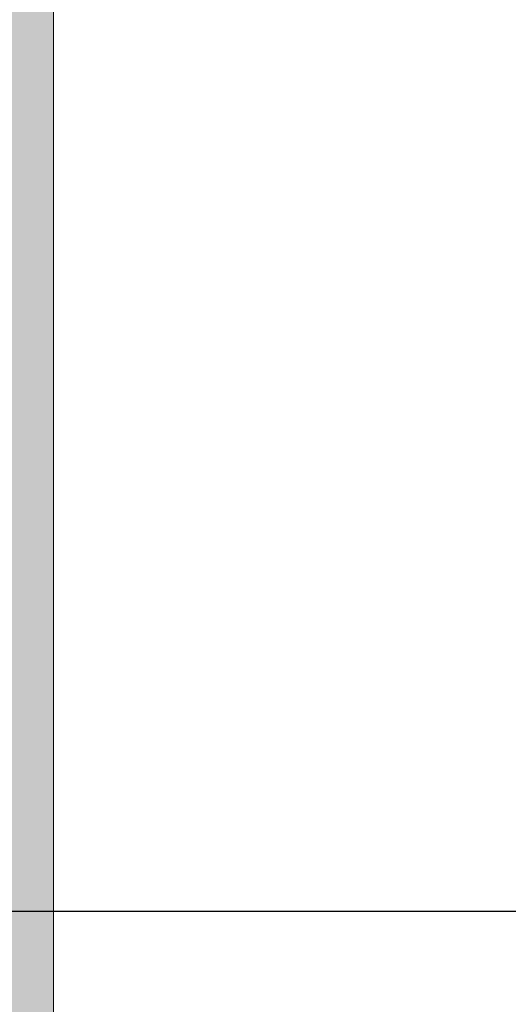
# Model space of a CAD drawing. Units: millimetres. Extents: x 340020 to 562819, y -1665 to 68429.
# Drawn here: x 373097 to 373111, y 19879 to 19906 of the extents above; entities that cross this region are included whole.
import ezdxf

# ---------------------------------------------------------------- set-up
doc = ezdxf.new("R2010")
doc.units = ezdxf.units.MM
for name, color, linetype, lineweight in [('A-ANNO-DIMS', 211, 'Continuous', 30), ('LABORATÓRIOS - CAD HIDRO - 23-09-2020_dwg', 8, 'Continuous', 5), ('P-PIPE', 3, 'Continuous', 5)]:
    doc.layers.add(name, color=color, linetype=linetype, lineweight=lineweight)
doc.styles.add('Arial_9', font='arial.ttf', dxfattribs={"height": 50})
doc.dimstyles.new('Diagonal_-_2_5_mm_Arial', dxfattribs={"dimscale": 304.8, "dimtxt": 51.01297, "dimasz": 0.19685, "dimexe": 0.15748, "dimexo": 0.098425, "dimgap": 0.114829, "dimtad": 1, "dimlfac": 0.001, "dimrnd": 0.01, "dimzin": 0, "dimdsep": 46, "dimtxsty": 'Arial_9', "dimblk1": 'OBLIQUE', "dimblk2": 'OBLIQUE', "dimsah": 1, "dimcen": 0.09, "dimdle": 0.15748, "dimazin": 0, "dimtfac": 1, "dimtdec": 4, "dimtix": 1, "dimtmove": 0, "dimatfit": 3, "dimfxl": 1, "dimtvp": 1, "dimtolj": 1, "dimtzin": 0, "dimarcsym": 2})

# ---------------------------------------------------------------- blocks, each defined once
blk = doc.blocks.new('LABORATÓRIOS - CAD HIDRO - 23-09-2020_dwg-1889446-CORTE-INCLUSÃO E CITOLOGIA')
at = {"lineweight": 9}
for p, q in [((3800, 3750), (2895.773, 3750)), ((2895.773, 3750), (3800, 3750)), ((3600.001, 3750), (2895.773, 3750)), ((2895.773, 3750), (3525.007, 3750)), ((3082.387, 3750), (4353.208, 3750)), ((5529.052, 3750), (3082.387, 3750)), ((5434.705, 3750), (3082.387, 3750)), ((3082.387, 3750), (6601.086, 3750)), ((6601.086, 3750), (3082.387, 3750)), ((5528.052, 3750), (3082.387, 3750)), ((3082.387, 3750), (5679.052, 3750)), ((3082.387, 3750), (6601.086, 3750)), ((6601.086, 3750), (3082.387, 3750)), ((5679.052, 3750), (3082.387, 3750)), ((5529.052, 3750), (3082.387, 3750)), ((5161.042, 3750), (3082.387, 3750)), ((3541.043, 3750), (3082.387, 3750)), ((3082.387, 3750), (5529.052, 3750)), ((3083.386, 3750), (4160.034, 3750)), ((3810.044, 3750), (3083.387, 3750)), ((3680.043, 3750), (3083.387, 3750)), ((3682.147, 3750), (3100.387, 3750)), ((3100.402, 3750), (3662.147, 3750)), ((3662.147, 3750), (3100.402, 3750)), ((3662.147, 3750), (3100.402, 3750)), ((3130.317, 3750), (5284.705, 3750)), ((5284.705, 3750), (3130.317, 3750)), ((3245.61, 3750), (3357.993, 3750)), ((3357.991, 3750), (3245.61, 3750)), ((3245.782, 3750), (3343.782, 3750)), ((3343.782, 3750), (3245.782, 3750)), ((3245.782, 3750), (3343.782, 3750)), ((3343.782, 3750), (3245.782, 3750)), ((3259.736, 3750), (3341.974, 3750)), ((3341.974, 3750), (3259.736, 3750)), ((3271.035, 3750), (3445.035, 3750)), ((3445.035, 3750), (3271.035, 3750)), ((3341.581, 3750), (3300.535, 3750)), ((3300.535, 3750), (3341.581, 3750)), ((3318.357, 3750), (3430.74, 3750)), ((3430.738, 3750), (3318.357, 3750)), ((3318.357, 3750), (3430.74, 3750)), ((3430.738, 3750), (3318.357, 3750)), ((3430.738, 3750), (3330.67, 3750)), ((3430.738, 3750), (3330.67, 3750)), ((3330.671, 3750), (3430.74, 3750)), ((3330.671, 3750), (3430.74, 3750)), ((3330.982, 3750), (3343.689, 3750)), ((3331.015, 3750), (3343.782, 3750)), ((3343.782, 3750), (3331.015, 3750)), ((3331.015, 3750), (3343.782, 3750)), ((3343.782, 3750), (3331.015, 3750)), ((3331.038, 3750), (3343.689, 3750)), ((3343.689, 3750), (3331.079, 3750)), ((3830.044, 3750), (3331.124, 3750)), ((4342.908, 3750), (3331.124, 3750)), ((4342.908, 3750), (3331.124, 3750)), ((4631.567, 3750), (3331.124, 3750)), ((3331.124, 3750), (4342.908, 3750)), ((3332.483, 3750), (3414.721, 3750)), ((3414.721, 3750), (3332.483, 3750)), ((3332.483, 3750), (3414.721, 3750)), ((3414.721, 3750), (3332.483, 3750)), ((3332.483, 3750), (3414.721, 3750)), ((3414.721, 3750), (3332.483, 3750)), ((3332.483, 3750), (3414.721, 3750)), ((3414.721, 3750), (3332.483, 3750)), ((3373.282, 3750), (3332.784, 3750)), ((3332.784, 3750), (3373.282, 3750)), ((3373.282, 3750), (3332.784, 3750)), ((3332.784, 3750), (3373.282, 3750)), ((3373.282, 3750), (3332.784, 3750)), ((3332.784, 3750), (3373.282, 3750)), ((3373.282, 3750), (3332.784, 3750)), ((3332.784, 3750), (3373.282, 3750)), ((3343.689, 3750), (3517.689, 3750)), ((3517.689, 3750), (3343.689, 3750)), ((3517.689, 3750), (3343.689, 3750))]:
    blk.add_line(p, q, dxfattribs=at)
at = {"lineweight": 9, "flags": 128}
for points in [[(3525.007, 3750), (3083.387, 3750), (2932.387, 3750), (2895.773, 3750)], [(5284.705, 3750), (3083.387, 3750), (3082.387, 3750)], [(3082.387, 3750), (3083.387, 3750), (5284.705, 3750)], [(3082.387, 3750), (3083.387, 3750), (6601.086, 3750)], [(3083.387, 3750), (5959.042, 3750), (6601.086, 3750)], [(3445.035, 3750), (3271.035, 3750), (3267.716, 3750), (3264.402, 3750), (3261.099, 3750), (3257.812, 3750)], [(3235.973, 3750), (3261.424, 3750), (3358.691, 3750)], [(3358.691, 3750), (3261.424, 3750), (3235.973, 3750)], [(3344.171, 3750), (3342.639, 3750), (3341.039, 3750), (3339.375, 3750), (3337.648, 3750), (3335.862, 3750), (3334.019, 3750), (3332.123, 3750), (3330.177, 3750)], [(3329.106, 3750), (3331.079, 3750), (3333.002, 3750), (3334.874, 3750), (3336.691, 3750), (3338.45, 3750), (3340.148, 3750), (3341.783, 3750), (3343.352, 3750), (3344.853, 3750)], [(3329.675, 3750), (3332.957, 3750), (3336.257, 3750), (3339.568, 3750), (3342.886, 3750), (3343.782, 3750), (3340.463, 3750), (3337.15, 3750), (3333.846, 3750), (3330.559, 3750), (3327.293, 3750)], [(3517.782, 3750), (3343.782, 3750), (3340.463, 3750), (3337.15, 3750), (3333.846, 3750), (3330.559, 3750), (3327.293, 3750)], [(3329.675, 3750), (3332.957, 3750), (3336.257, 3750), (3339.568, 3750), (3342.886, 3750), (3343.782, 3750), (3340.463, 3750), (3337.15, 3750), (3333.846, 3750), (3330.559, 3750), (3327.293, 3750)], [(3517.782, 3750), (3343.782, 3750), (3340.463, 3750), (3337.15, 3750), (3333.846, 3750), (3330.559, 3750), (3327.293, 3750)], [(3271.035, 3750), (3445.035, 3750), (3448.354, 3750), (3451.668, 3750), (3454.971, 3750), (3458.259, 3750), (3461.525, 3750), (3464.765, 3750), (3467.973, 3750)], [(3308.72, 3750), (3334.171, 3750), (3431.438, 3750)], [(3431.438, 3750), (3334.171, 3750), (3308.72, 3750)], [(3308.72, 3750), (3334.171, 3750), (3431.438, 3750)], [(3431.438, 3750), (3334.171, 3750), (3308.72, 3750)], [(3366.399, 3750), (3364.122, 3750), (3361.859, 3750), (3359.615, 3750), (3357.392, 3750), (3355.195, 3750), (3353.027, 3750), (3350.891, 3750), (3348.791, 3750), (3346.73, 3750), (3344.712, 3750), (3342.739, 3750), (3340.816, 3750), (3338.944, 3750), (3337.127, 3750), (3335.368, 3750), (3333.669, 3750), (3332.034, 3750), (3330.465, 3750), (3328.965, 3750)], [(3366.399, 3750), (3364.122, 3750), (3361.859, 3750), (3359.615, 3750), (3357.392, 3750), (3355.195, 3750), (3353.027, 3750), (3350.891, 3750), (3348.791, 3750), (3346.73, 3750), (3344.712, 3750), (3342.739, 3750), (3340.816, 3750), (3338.944, 3750), (3337.127, 3750), (3335.368, 3750), (3333.669, 3750), (3332.034, 3750), (3330.465, 3750), (3328.965, 3750)], [(3329.647, 3750), (3331.179, 3750), (3332.779, 3750), (3334.443, 3750), (3336.17, 3750), (3337.956, 3750), (3339.798, 3750), (3341.695, 3750), (3343.641, 3750), (3345.635, 3750), (3347.673, 3750), (3349.753, 3750), (3351.87, 3750), (3354.021, 3750), (3356.203, 3750), (3358.412, 3750), (3360.645, 3750), (3362.898, 3750), (3365.168, 3750)], [(3329.647, 3750), (3331.179, 3750), (3332.779, 3750), (3334.443, 3750), (3336.17, 3750), (3337.956, 3750), (3339.798, 3750), (3341.695, 3750), (3343.641, 3750), (3345.635, 3750), (3347.673, 3750), (3349.753, 3750), (3351.87, 3750), (3354.021, 3750), (3356.203, 3750), (3358.412, 3750), (3360.645, 3750), (3362.898, 3750), (3365.168, 3750)], [(3331.137, 3750), (3328.666, 3750), (3326.194, 3750), (3323.723, 3750), (3321.252, 3750)], [(3321.252, 3750), (3323.723, 3750), (3326.194, 3750), (3328.666, 3750), (3331.137, 3750)], [(3326.416, 3750), (3329.675, 3750), (3332.957, 3750), (3336.257, 3750), (3339.568, 3750), (3342.886, 3750), (3343.782, 3750)], [(3326.416, 3750), (3329.675, 3750), (3332.957, 3750), (3336.257, 3750), (3339.568, 3750), (3342.886, 3750), (3343.782, 3750)], [(3331.124, 3750), (3332.957, 3750), (3336.257, 3750), (3339.568, 3750), (3342.886, 3750), (3343.782, 3750), (3340.463, 3750), (3337.15, 3750), (3333.846, 3750), (3331.124, 3750)], [(3517.782, 3750), (3343.782, 3750), (3340.463, 3750), (3337.15, 3750), (3333.846, 3750), (3331.124, 3750)], [(3331.124, 3750), (3332.957, 3750), (3336.257, 3750), (3339.568, 3750), (3342.886, 3750), (3343.782, 3750), (3340.463, 3750), (3337.15, 3750), (3333.846, 3750), (3331.124, 3750)], [(3517.782, 3750), (3343.782, 3750), (3340.463, 3750), (3337.15, 3750), (3333.846, 3750), (3331.124, 3750)], [(3331.124, 3750), (3334.171, 3750), (3431.438, 3750)], [(3431.438, 3750), (3334.171, 3750), (3331.124, 3750)], [(3331.124, 3750), (3334.171, 3750), (3431.438, 3750)], [(3431.438, 3750), (3334.171, 3750), (3331.124, 3750)], [(3366.399, 3750), (3364.122, 3750), (3361.859, 3750), (3359.615, 3750), (3357.392, 3750), (3355.195, 3750), (3353.027, 3750), (3350.891, 3750), (3348.791, 3750), (3346.73, 3750), (3344.712, 3750), (3342.739, 3750), (3340.816, 3750), (3338.944, 3750), (3337.127, 3750), (3335.368, 3750), (3333.669, 3750), (3332.034, 3750), (3331.124, 3750)], [(3366.399, 3750), (3364.122, 3750), (3361.859, 3750), (3359.615, 3750), (3357.392, 3750), (3355.195, 3750), (3353.027, 3750), (3350.891, 3750), (3348.791, 3750), (3346.73, 3750), (3344.712, 3750), (3342.739, 3750), (3340.816, 3750), (3338.944, 3750), (3337.127, 3750), (3335.368, 3750), (3333.669, 3750), (3332.034, 3750), (3331.124, 3750)], [(3331.179, 3750), (3332.779, 3750), (3334.443, 3750), (3336.17, 3750), (3337.956, 3750), (3339.798, 3750), (3341.695, 3750), (3343.641, 3750), (3345.635, 3750), (3347.673, 3750), (3349.753, 3750), (3351.87, 3750), (3354.021, 3750), (3356.203, 3750), (3358.412, 3750), (3360.645, 3750), (3362.898, 3750), (3365.168, 3750)], [(3331.179, 3750), (3332.779, 3750), (3334.443, 3750), (3336.17, 3750), (3337.956, 3750), (3339.798, 3750), (3341.695, 3750), (3343.641, 3750), (3345.635, 3750), (3347.673, 3750), (3349.753, 3750), (3351.87, 3750), (3354.021, 3750), (3356.203, 3750), (3358.412, 3750), (3360.645, 3750), (3362.898, 3750), (3365.168, 3750)], [(3332.151, 3750), (3332.296, 3750), (3332.442, 3750)], [(3332.442, 3750), (3332.296, 3750), (3332.151, 3750)], [(3333.468, 3750), (3333.322, 3750), (3333.177, 3750)], [(3333.177, 3750), (3333.322, 3750), (3333.468, 3750)], [(3340.35, 3750), (3340.495, 3750), (3340.641, 3750)], [(3340.641, 3750), (3340.495, 3750), (3340.35, 3750)], [(3340.35, 3750), (3340.495, 3750), (3340.641, 3750)], [(3340.641, 3750), (3340.495, 3750), (3340.35, 3750)], [(3340.35, 3750), (3340.495, 3750), (3340.641, 3750)], [(3340.641, 3750), (3340.495, 3750), (3340.35, 3750)], [(3340.35, 3750), (3340.495, 3750), (3340.641, 3750)], [(3340.641, 3750), (3340.495, 3750), (3340.35, 3750)], [(3341.667, 3750), (3341.521, 3750), (3341.376, 3750)], [(3341.376, 3750), (3341.521, 3750), (3341.667, 3750)], [(3341.667, 3750), (3341.521, 3750), (3341.376, 3750)], [(3341.376, 3750), (3341.521, 3750), (3341.667, 3750)], [(3341.667, 3750), (3341.521, 3750), (3341.376, 3750)], [(3341.376, 3750), (3341.521, 3750), (3341.667, 3750)], [(3341.667, 3750), (3341.521, 3750), (3341.376, 3750)], [(3341.376, 3750), (3341.521, 3750), (3341.667, 3750)], [(3352.566, 3750), (3350.095, 3750), (3347.624, 3750), (3345.152, 3750), (3342.681, 3750)], [(3342.681, 3750), (3345.152, 3750), (3347.624, 3750), (3350.095, 3750), (3352.566, 3750)], [(3352.566, 3750), (3350.095, 3750), (3347.624, 3750), (3345.152, 3750), (3342.681, 3750)], [(3342.681, 3750), (3345.152, 3750), (3347.624, 3750), (3350.095, 3750), (3352.566, 3750)], [(3352.566, 3750), (3350.095, 3750), (3347.624, 3750), (3345.152, 3750), (3342.681, 3750)], [(3342.681, 3750), (3345.152, 3750), (3347.624, 3750), (3350.095, 3750), (3352.566, 3750)], [(3352.566, 3750), (3350.095, 3750), (3347.624, 3750), (3345.152, 3750), (3342.681, 3750)], [(3342.681, 3750), (3345.152, 3750), (3347.624, 3750), (3350.095, 3750), (3352.566, 3750)], [(3343.689, 3750), (3517.689, 3750), (3343.782, 3750)], [(3343.707, 3750), (3346.178, 3750), (3348.65, 3750), (3351.121, 3750), (3353.592, 3750)], [(3353.592, 3750), (3351.121, 3750), (3348.65, 3750), (3346.178, 3750), (3343.707, 3750)], [(3343.707, 3750), (3346.178, 3750), (3348.65, 3750), (3351.121, 3750), (3353.592, 3750)], [(3353.592, 3750), (3351.121, 3750), (3348.65, 3750), (3346.178, 3750), (3343.707, 3750)], [(3343.707, 3750), (3346.178, 3750), (3348.65, 3750), (3351.121, 3750), (3353.592, 3750)], [(3353.592, 3750), (3351.121, 3750), (3348.65, 3750), (3346.178, 3750), (3343.707, 3750)], [(3343.707, 3750), (3346.178, 3750), (3348.65, 3750), (3351.121, 3750), (3353.592, 3750)], [(3353.592, 3750), (3351.121, 3750), (3348.65, 3750), (3346.178, 3750), (3343.707, 3750)]]:
    blk.add_lwpolyline(points, dxfattribs=at)
at = {"lineweight": 9}
for points in [[(3318.548, 3750), (3319.831, 3750), (3322.315, 3750), (3325.89, 3750), (3329.029, 3750), (3331.572, 3750), (3333.374, 3750), (3333.997, 3750), (3334.171, 3750)], [(3334.171, 3750), (3333.997, 3750), (3333.374, 3750), (3331.572, 3750), (3329.029, 3750), (3325.89, 3750), (3322.315, 3750), (3319.831, 3750), (3318.548, 3750)], [(3318.548, 3750), (3319.831, 3750), (3322.315, 3750), (3325.89, 3750), (3329.029, 3750), (3331.572, 3750), (3333.374, 3750), (3333.997, 3750), (3334.171, 3750)], [(3334.171, 3750), (3333.997, 3750), (3333.374, 3750), (3331.572, 3750), (3329.029, 3750), (3325.89, 3750), (3322.315, 3750), (3319.831, 3750), (3318.548, 3750)], [(3332.442, 3750), (3332.177, 3750), (3331.526, 3750), (3330.7, 3750), (3330.262, 3750)], [(3330.262, 3750), (3330.701, 3750), (3331.526, 3750), (3332.177, 3750), (3332.442, 3750)], [(3331.288, 3750), (3331.727, 3750), (3332.552, 3750), (3333.203, 3750), (3333.468, 3750)], [(3333.468, 3750), (3333.203, 3750), (3332.552, 3750), (3331.726, 3750), (3331.288, 3750)], [(3332.748, 3750), (3332.702, 3750), (3332.603, 3750), (3332.497, 3750), (3332.442, 3750)], [(3332.442, 3750), (3332.497, 3750), (3332.603, 3750), (3332.702, 3750), (3332.748, 3750)], [(3333.086, 3750), (3333.027, 3750), (3332.913, 3750), (3332.802, 3750), (3332.748, 3750)], [(3333.468, 3750), (3333.523, 3750), (3333.625, 3750), (3333.712, 3750), (3333.751, 3750)], [(3333.751, 3750), (3333.712, 3750), (3333.625, 3750), (3333.523, 3750), (3333.468, 3750)], [(3334.015, 3750), (3333.974, 3750), (3333.89, 3750), (3333.798, 3750), (3333.751, 3750)], [(3334.444, 3750), (3334.435, 3750), (3334.411, 3750), (3334.357, 3750), (3334.288, 3750), (3334.214, 3750), (3334.129, 3750), (3334.031, 3750), (3333.929, 3750), (3333.862, 3750), (3333.83, 3750)], [(3333.831, 3750), (3333.863, 3750), (3333.929, 3750), (3334.032, 3750), (3334.13, 3750), (3334.215, 3750), (3334.289, 3750), (3334.357, 3750), (3334.412, 3750), (3334.436, 3750), (3334.444, 3750)], [(3339.988, 3750), (3339.955, 3750), (3339.887, 3750), (3339.788, 3750), (3339.693, 3750), (3339.605, 3750), (3339.522, 3750), (3339.45, 3750), (3339.4, 3750), (3339.381, 3750), (3339.374, 3750)], [(3339.374, 3750), (3339.38, 3750), (3339.399, 3750), (3339.45, 3750), (3339.521, 3750), (3339.604, 3750), (3339.692, 3750), (3339.787, 3750), (3339.886, 3750), (3339.954, 3750), (3339.987, 3750)], [(3339.988, 3750), (3339.955, 3750), (3339.887, 3750), (3339.788, 3750), (3339.693, 3750), (3339.605, 3750), (3339.522, 3750), (3339.45, 3750), (3339.4, 3750), (3339.381, 3750), (3339.374, 3750)], [(3339.374, 3750), (3339.38, 3750), (3339.399, 3750), (3339.45, 3750), (3339.521, 3750), (3339.604, 3750), (3339.692, 3750), (3339.787, 3750), (3339.886, 3750), (3339.954, 3750), (3339.987, 3750)], [(3339.988, 3750), (3339.955, 3750), (3339.887, 3750), (3339.788, 3750), (3339.693, 3750), (3339.605, 3750), (3339.522, 3750), (3339.45, 3750), (3339.4, 3750), (3339.381, 3750), (3339.374, 3750)], [(3339.374, 3750), (3339.38, 3750), (3339.399, 3750), (3339.45, 3750), (3339.521, 3750), (3339.604, 3750), (3339.692, 3750), (3339.787, 3750), (3339.886, 3750), (3339.954, 3750), (3339.987, 3750)], [(3339.988, 3750), (3339.955, 3750), (3339.887, 3750), (3339.788, 3750), (3339.693, 3750), (3339.605, 3750), (3339.522, 3750), (3339.45, 3750), (3339.4, 3750), (3339.381, 3750), (3339.374, 3750)], [(3339.374, 3750), (3339.38, 3750), (3339.399, 3750), (3339.45, 3750), (3339.521, 3750), (3339.604, 3750), (3339.692, 3750), (3339.787, 3750), (3339.886, 3750), (3339.954, 3750), (3339.987, 3750)], [(3340.066, 3750), (3340.021, 3750), (3339.931, 3750), (3339.844, 3750), (3339.802, 3750)], [(3340.066, 3750), (3340.021, 3750), (3339.931, 3750), (3339.844, 3750), (3339.802, 3750)], [(3340.066, 3750), (3340.021, 3750), (3339.931, 3750), (3339.844, 3750), (3339.802, 3750)], [(3340.066, 3750), (3340.021, 3750), (3339.931, 3750), (3339.844, 3750), (3339.802, 3750)], [(3340.066, 3750), (3340.106, 3750), (3340.193, 3750), (3340.295, 3750), (3340.35, 3750)], [(3340.35, 3750), (3340.295, 3750), (3340.193, 3750), (3340.106, 3750), (3340.066, 3750)], [(3340.066, 3750), (3340.106, 3750), (3340.193, 3750), (3340.295, 3750), (3340.35, 3750)], [(3340.35, 3750), (3340.295, 3750), (3340.193, 3750), (3340.106, 3750), (3340.066, 3750)], [(3340.066, 3750), (3340.106, 3750), (3340.193, 3750), (3340.295, 3750), (3340.35, 3750)], [(3340.35, 3750), (3340.295, 3750), (3340.193, 3750), (3340.106, 3750), (3340.066, 3750)], [(3340.066, 3750), (3340.106, 3750), (3340.193, 3750), (3340.295, 3750), (3340.35, 3750)], [(3340.35, 3750), (3340.295, 3750), (3340.193, 3750), (3340.106, 3750), (3340.066, 3750)], [(3340.35, 3750), (3340.615, 3750), (3341.266, 3750), (3342.091, 3750), (3342.529, 3750)], [(3342.529, 3750), (3342.091, 3750), (3341.266, 3750), (3340.615, 3750), (3340.35, 3750)], [(3340.35, 3750), (3340.615, 3750), (3341.266, 3750), (3342.091, 3750), (3342.529, 3750)], [(3342.529, 3750), (3342.091, 3750), (3341.266, 3750), (3340.615, 3750), (3340.35, 3750)], [(3340.35, 3750), (3340.615, 3750), (3341.266, 3750), (3342.091, 3750), (3342.529, 3750)], [(3342.529, 3750), (3342.091, 3750), (3341.266, 3750), (3340.615, 3750), (3340.35, 3750)], [(3340.35, 3750), (3340.615, 3750), (3341.266, 3750), (3342.091, 3750), (3342.529, 3750)], [(3342.529, 3750), (3342.091, 3750), (3341.266, 3750), (3340.615, 3750), (3340.35, 3750)], [(3341.07, 3750), (3341.017, 3750), (3340.907, 3750), (3340.791, 3750), (3340.732, 3750)], [(3341.07, 3750), (3341.017, 3750), (3340.907, 3750), (3340.791, 3750), (3340.732, 3750)], [(3341.07, 3750), (3341.017, 3750), (3340.907, 3750), (3340.791, 3750), (3340.732, 3750)], [(3341.07, 3750), (3341.017, 3750), (3340.907, 3750), (3340.791, 3750), (3340.732, 3750)], [(3341.376, 3750), (3341.321, 3750), (3341.215, 3750), (3341.116, 3750), (3341.07, 3750)], [(3341.07, 3750), (3341.116, 3750), (3341.215, 3750), (3341.321, 3750), (3341.376, 3750)], [(3341.376, 3750), (3341.321, 3750), (3341.215, 3750), (3341.116, 3750), (3341.07, 3750)], [(3341.07, 3750), (3341.116, 3750), (3341.215, 3750), (3341.321, 3750), (3341.376, 3750)], [(3341.376, 3750), (3341.321, 3750), (3341.215, 3750), (3341.116, 3750), (3341.07, 3750)], [(3341.07, 3750), (3341.116, 3750), (3341.215, 3750), (3341.321, 3750), (3341.376, 3750)], [(3341.376, 3750), (3341.321, 3750), (3341.215, 3750), (3341.116, 3750), (3341.07, 3750)], [(3341.07, 3750), (3341.116, 3750), (3341.215, 3750), (3341.321, 3750), (3341.376, 3750)], [(3343.556, 3750), (3343.117, 3750), (3342.292, 3750), (3341.641, 3750), (3341.376, 3750)], [(3341.376, 3750), (3341.641, 3750), (3342.292, 3750), (3343.117, 3750), (3343.556, 3750)], [(3343.556, 3750), (3343.117, 3750), (3342.292, 3750), (3341.641, 3750), (3341.376, 3750)], [(3341.376, 3750), (3341.641, 3750), (3342.292, 3750), (3343.117, 3750), (3343.556, 3750)], [(3343.556, 3750), (3343.117, 3750), (3342.292, 3750), (3341.641, 3750), (3341.376, 3750)], [(3341.376, 3750), (3341.641, 3750), (3342.292, 3750), (3343.117, 3750), (3343.556, 3750)], [(3343.556, 3750), (3343.117, 3750), (3342.292, 3750), (3341.641, 3750), (3341.376, 3750)], [(3341.376, 3750), (3341.641, 3750), (3342.292, 3750), (3343.117, 3750), (3343.556, 3750)]]:
    blk.add_open_spline(points, degree=3, dxfattribs=at)
for points, knots in [([(3330.111, 3750), (3330.46, 3750), (3331.285, 3750), (3331.902, 3750), (3332.151, 3750)], [0, 0, 0, 0, 0.4, 1, 1, 1, 1]), ([(3332.151, 3750), (3331.985, 3750), (3331.44, 3750), (3330.635, 3750), (3330.111, 3750)], [0, 0, 0, 0, 0.4, 1, 1, 1, 1]), ([(3333.177, 3750), (3333.011, 3750), (3332.466, 3750), (3331.661, 3750), (3331.137, 3750)], [0, 0, 0, 0, 0.4, 1, 1, 1, 1]), ([(3331.137, 3750), (3331.486, 3750), (3332.311, 3750), (3332.928, 3750), (3333.177, 3750)], [0, 0, 0, 0, 0.4, 1, 1, 1, 1]), ([(3331.193, 3750), (3331.28, 3750), (3332.103, 3750), (3333.374, 3750), (3333.997, 3750), (3334.171, 3750)], [0.6474843, 0.6474843, 0.6474843, 0.6474843, 0.6666667, 0.8333333, 1, 1, 1, 1]), ([(3334.171, 3750), (3333.997, 3750), (3333.374, 3750), (3332.103, 3750), (3331.28, 3750), (3331.193, 3750)], [0, 0, 0, 0, 0.1666667, 0.3333333, 0.3525157, 0.3525157, 0.3525157, 0.3525157]), ([(3331.193, 3750), (3331.28, 3750), (3332.103, 3750), (3333.374, 3750), (3333.997, 3750), (3334.171, 3750)], [0.6474843, 0.6474843, 0.6474843, 0.6474843, 0.6666667, 0.8333333, 1, 1, 1, 1]), ([(3334.171, 3750), (3333.997, 3750), (3333.374, 3750), (3332.103, 3750), (3331.28, 3750), (3331.193, 3750)], [0, 0, 0, 0, 0.1666667, 0.3333333, 0.3525157, 0.3525157, 0.3525157, 0.3525157]), ([(3332.442, 3750), (3332.502, 3750), (3332.626, 3750), (3332.793, 3750), (3332.929, 3750), (3333.032, 3750), (3333.138, 3750), (3333.248, 3750), (3333.359, 3750), (3333.47, 3750), (3333.583, 3750), (3333.703, 3750), (3333.826, 3750), (3333.946, 3750), (3334.064, 3750), (3334.174, 3750), (3334.28, 3750), (3334.369, 3750), (3334.428, 3750), (3334.454, 3750), (3334.457, 3750), (3334.44, 3750), (3334.412, 3750), (3334.37, 3750), (3334.318, 3750), (3334.256, 3750), (3334.194, 3750), (3334.126, 3750), (3334.053, 3750), (3333.978, 3750), (3333.9, 3750), (3333.791, 3750), (3333.647, 3750), (3333.528, 3750), (3333.468, 3750)], [0, 0, 0, 0, 0.055556, 0.111111, 0.138889, 0.166667, 0.194444, 0.222222, 0.25, 0.277778, 0.305556, 0.333333, 0.361111, 0.388889, 0.416667, 0.444444, 0.472222, 0.5, 0.527778, 0.555556, 0.583333, 0.611111, 0.638889, 0.659722, 0.694444, 0.722222, 0.75, 0.777778, 0.805556, 0.833333, 0.861111, 0.888889, 0.944444, 1, 1, 1, 1]), ([(3333.468, 3750), (3333.528, 3750), (3333.647, 3750), (3333.791, 3750), (3333.9, 3750), (3333.978, 3750), (3334.053, 3750), (3334.126, 3750), (3334.194, 3750), (3334.256, 3750), (3334.313, 3750), (3334.365, 3750), (3334.409, 3750), (3334.44, 3750), (3334.457, 3750), (3334.454, 3750), (3334.428, 3750), (3334.37, 3750), (3334.281, 3750), (3334.176, 3750), (3334.066, 3750), (3333.947, 3750), (3333.836, 3750), (3333.714, 3750), (3333.593, 3750), (3333.47, 3750), (3333.359, 3750), (3333.248, 3750), (3333.138, 3750), (3333.032, 3750), (3332.929, 3750), (3332.793, 3750), (3332.626, 3750), (3332.502, 3750), (3332.442, 3750)], [0, 0, 0, 0, 0.055556, 0.111111, 0.138889, 0.166667, 0.194444, 0.222222, 0.25, 0.277778, 0.305556, 0.333333, 0.361111, 0.388889, 0.416667, 0.444444, 0.472222, 0.5, 0.527778, 0.555556, 0.583333, 0.611111, 0.638889, 0.659722, 0.694444, 0.722222, 0.75, 0.777778, 0.805556, 0.833333, 0.861111, 0.888889, 0.944444, 1, 1, 1, 1]), ([(3332.748, 3750), (3332.802, 3750), (3332.913, 3750), (3333.056, 3750), (3333.174, 3750), (3333.264, 3750), (3333.355, 3750), (3333.416, 3750), (3333.447, 3750)], [0, 0, 0, 0, 0.0555556, 0.1111111, 0.1388889, 0.1666667, 0.1944444, 0.2222222, 0.2222222, 0.2222222, 0.2222222]), ([(3333.751, 3750), (3333.798, 3750), (3333.89, 3750), (3333.996, 3750), (3334.077, 3750), (3334.136, 3750), (3334.192, 3750), (3334.226, 3750), (3334.243, 3750)], [0, 0, 0, 0, 0.0555556, 0.1111111, 0.1388889, 0.1666667, 0.1944444, 0.2222222, 0.2222222, 0.2222222, 0.2222222]), ([(3341.376, 3750), (3341.254, 3750), (3341.061, 3750), (3340.82, 3750), (3340.678, 3750), (3340.57, 3750), (3340.459, 3750), (3340.345, 3750), (3340.23, 3750), (3340.115, 3750), (3339.994, 3750), (3339.867, 3750), (3339.745, 3750), (3339.641, 3750), (3339.55, 3750), (3339.466, 3750), (3339.402, 3750), (3339.362, 3750), (3339.356, 3750), (3339.376, 3750), (3339.409, 3750), (3339.45, 3750), (3339.494, 3750), (3339.559, 3750), (3339.624, 3750), (3339.692, 3750), (3339.763, 3750), (3339.864, 3750), (3340.052, 3750), (3340.226, 3750), (3340.35, 3750)], [0, 0, 0, 0, 0.111111, 0.166667, 0.194444, 0.222222, 0.25, 0.277778, 0.305556, 0.333333, 0.361111, 0.388889, 0.416667, 0.444444, 0.472222, 0.5, 0.527778, 0.555556, 0.583333, 0.611111, 0.638889, 0.659722, 0.694444, 0.722222, 0.75, 0.777778, 0.805556, 0.833333, 0.888889, 1, 1, 1, 1]), ([(3340.35, 3750), (3340.227, 3750), (3340.052, 3750), (3339.864, 3750), (3339.763, 3750), (3339.692, 3750), (3339.624, 3750), (3339.559, 3750), (3339.499, 3750), (3339.453, 3750), (3339.412, 3750), (3339.376, 3750), (3339.356, 3750), (3339.362, 3750), (3339.402, 3750), (3339.467, 3750), (3339.551, 3750), (3339.642, 3750), (3339.746, 3750), (3339.868, 3750), (3339.984, 3750), (3340.106, 3750), (3340.22, 3750), (3340.346, 3750), (3340.459, 3750), (3340.57, 3750), (3340.678, 3750), (3340.82, 3750), (3341.061, 3750), (3341.253, 3750), (3341.376, 3750)], [0, 0, 0, 0, 0.111111, 0.166667, 0.194444, 0.222222, 0.25, 0.277778, 0.305556, 0.333333, 0.361111, 0.388889, 0.416667, 0.444444, 0.472222, 0.5, 0.527778, 0.555556, 0.583333, 0.611111, 0.638889, 0.659722, 0.694444, 0.722222, 0.75, 0.777778, 0.805556, 0.833333, 0.888889, 1, 1, 1, 1]), ([(3341.376, 3750), (3341.254, 3750), (3341.061, 3750), (3340.82, 3750), (3340.678, 3750), (3340.57, 3750), (3340.459, 3750), (3340.345, 3750), (3340.23, 3750), (3340.115, 3750), (3339.994, 3750), (3339.867, 3750), (3339.745, 3750), (3339.641, 3750), (3339.55, 3750), (3339.466, 3750), (3339.402, 3750), (3339.362, 3750), (3339.356, 3750), (3339.376, 3750), (3339.409, 3750), (3339.45, 3750), (3339.494, 3750), (3339.559, 3750), (3339.624, 3750), (3339.692, 3750), (3339.763, 3750), (3339.864, 3750), (3340.052, 3750), (3340.226, 3750), (3340.35, 3750)], [0, 0, 0, 0, 0.111111, 0.166667, 0.194444, 0.222222, 0.25, 0.277778, 0.305556, 0.333333, 0.361111, 0.388889, 0.416667, 0.444444, 0.472222, 0.5, 0.527778, 0.555556, 0.583333, 0.611111, 0.638889, 0.659722, 0.694444, 0.722222, 0.75, 0.777778, 0.805556, 0.833333, 0.888889, 1, 1, 1, 1]), ([(3340.35, 3750), (3340.227, 3750), (3340.052, 3750), (3339.864, 3750), (3339.763, 3750), (3339.692, 3750), (3339.624, 3750), (3339.559, 3750), (3339.499, 3750), (3339.453, 3750), (3339.412, 3750), (3339.376, 3750), (3339.356, 3750), (3339.362, 3750), (3339.402, 3750), (3339.467, 3750), (3339.551, 3750), (3339.642, 3750), (3339.746, 3750), (3339.868, 3750), (3339.984, 3750), (3340.106, 3750), (3340.22, 3750), (3340.346, 3750), (3340.459, 3750), (3340.57, 3750), (3340.678, 3750), (3340.82, 3750), (3341.061, 3750), (3341.253, 3750), (3341.376, 3750)], [0, 0, 0, 0, 0.111111, 0.166667, 0.194444, 0.222222, 0.25, 0.277778, 0.305556, 0.333333, 0.361111, 0.388889, 0.416667, 0.444444, 0.472222, 0.5, 0.527778, 0.555556, 0.583333, 0.611111, 0.638889, 0.659722, 0.694444, 0.722222, 0.75, 0.777778, 0.805556, 0.833333, 0.888889, 1, 1, 1, 1]), ([(3341.376, 3750), (3341.254, 3750), (3341.061, 3750), (3340.82, 3750), (3340.678, 3750), (3340.57, 3750), (3340.459, 3750), (3340.345, 3750), (3340.23, 3750), (3340.115, 3750), (3339.994, 3750), (3339.867, 3750), (3339.745, 3750), (3339.641, 3750), (3339.55, 3750), (3339.466, 3750), (3339.402, 3750), (3339.362, 3750), (3339.356, 3750), (3339.376, 3750), (3339.409, 3750), (3339.45, 3750), (3339.494, 3750), (3339.559, 3750), (3339.624, 3750), (3339.692, 3750), (3339.763, 3750), (3339.864, 3750), (3340.052, 3750), (3340.226, 3750), (3340.35, 3750)], [0, 0, 0, 0, 0.111111, 0.166667, 0.194444, 0.222222, 0.25, 0.277778, 0.305556, 0.333333, 0.361111, 0.388889, 0.416667, 0.444444, 0.472222, 0.5, 0.527778, 0.555556, 0.583333, 0.611111, 0.638889, 0.659722, 0.694444, 0.722222, 0.75, 0.777778, 0.805556, 0.833333, 0.888889, 1, 1, 1, 1]), ([(3340.35, 3750), (3340.227, 3750), (3340.052, 3750), (3339.864, 3750), (3339.763, 3750), (3339.692, 3750), (3339.624, 3750), (3339.559, 3750), (3339.499, 3750), (3339.453, 3750), (3339.412, 3750), (3339.376, 3750), (3339.356, 3750), (3339.362, 3750), (3339.402, 3750), (3339.467, 3750), (3339.551, 3750), (3339.642, 3750), (3339.746, 3750), (3339.868, 3750), (3339.984, 3750), (3340.106, 3750), (3340.22, 3750), (3340.346, 3750), (3340.459, 3750), (3340.57, 3750), (3340.678, 3750), (3340.82, 3750), (3341.061, 3750), (3341.253, 3750), (3341.376, 3750)], [0, 0, 0, 0, 0.111111, 0.166667, 0.194444, 0.222222, 0.25, 0.277778, 0.305556, 0.333333, 0.361111, 0.388889, 0.416667, 0.444444, 0.472222, 0.5, 0.527778, 0.555556, 0.583333, 0.611111, 0.638889, 0.659722, 0.694444, 0.722222, 0.75, 0.777778, 0.805556, 0.833333, 0.888889, 1, 1, 1, 1]), ([(3341.376, 3750), (3341.254, 3750), (3341.061, 3750), (3340.82, 3750), (3340.678, 3750), (3340.57, 3750), (3340.459, 3750), (3340.345, 3750), (3340.23, 3750), (3340.115, 3750), (3339.994, 3750), (3339.867, 3750), (3339.745, 3750), (3339.641, 3750), (3339.55, 3750), (3339.466, 3750), (3339.402, 3750), (3339.362, 3750), (3339.356, 3750), (3339.376, 3750), (3339.409, 3750), (3339.45, 3750), (3339.494, 3750), (3339.559, 3750), (3339.624, 3750), (3339.692, 3750), (3339.763, 3750), (3339.864, 3750), (3340.052, 3750), (3340.226, 3750), (3340.35, 3750)], [0, 0, 0, 0, 0.111111, 0.166667, 0.194444, 0.222222, 0.25, 0.277778, 0.305556, 0.333333, 0.361111, 0.388889, 0.416667, 0.444444, 0.472222, 0.5, 0.527778, 0.555556, 0.583333, 0.611111, 0.638889, 0.659722, 0.694444, 0.722222, 0.75, 0.777778, 0.805556, 0.833333, 0.888889, 1, 1, 1, 1]), ([(3340.35, 3750), (3340.227, 3750), (3340.052, 3750), (3339.864, 3750), (3339.763, 3750), (3339.692, 3750), (3339.624, 3750), (3339.559, 3750), (3339.499, 3750), (3339.453, 3750), (3339.412, 3750), (3339.376, 3750), (3339.356, 3750), (3339.362, 3750), (3339.402, 3750), (3339.467, 3750), (3339.551, 3750), (3339.642, 3750), (3339.746, 3750), (3339.868, 3750), (3339.984, 3750), (3340.106, 3750), (3340.22, 3750), (3340.346, 3750), (3340.459, 3750), (3340.57, 3750), (3340.678, 3750), (3340.82, 3750), (3341.061, 3750), (3341.253, 3750), (3341.376, 3750)], [0, 0, 0, 0, 0.111111, 0.166667, 0.194444, 0.222222, 0.25, 0.277778, 0.305556, 0.333333, 0.361111, 0.388889, 0.416667, 0.444444, 0.472222, 0.5, 0.527778, 0.555556, 0.583333, 0.611111, 0.638889, 0.659722, 0.694444, 0.722222, 0.75, 0.777778, 0.805556, 0.833333, 0.888889, 1, 1, 1, 1]), ([(3339.575, 3750), (3339.592, 3750), (3339.627, 3750), (3339.683, 3750), (3339.741, 3750), (3339.822, 3750), (3339.931, 3750), (3340.021, 3750), (3340.066, 3750)], [0.7777778, 0.7777778, 0.7777778, 0.7777778, 0.8055556, 0.8333333, 0.8611111, 0.8888889, 0.9444444, 1, 1, 1, 1]), ([(3339.575, 3750), (3339.592, 3750), (3339.627, 3750), (3339.683, 3750), (3339.741, 3750), (3339.822, 3750), (3339.931, 3750), (3340.021, 3750), (3340.066, 3750)], [0.7777778, 0.7777778, 0.7777778, 0.7777778, 0.8055556, 0.8333333, 0.8611111, 0.8888889, 0.9444444, 1, 1, 1, 1]), ([(3339.575, 3750), (3339.592, 3750), (3339.627, 3750), (3339.683, 3750), (3339.741, 3750), (3339.822, 3750), (3339.931, 3750), (3340.021, 3750), (3340.066, 3750)], [0.7777778, 0.7777778, 0.7777778, 0.7777778, 0.8055556, 0.8333333, 0.8611111, 0.8888889, 0.9444444, 1, 1, 1, 1]), ([(3339.575, 3750), (3339.592, 3750), (3339.627, 3750), (3339.683, 3750), (3339.741, 3750), (3339.822, 3750), (3339.931, 3750), (3340.021, 3750), (3340.066, 3750)], [0.7777778, 0.7777778, 0.7777778, 0.7777778, 0.8055556, 0.8333333, 0.8611111, 0.8888889, 0.9444444, 1, 1, 1, 1]), ([(3340.37, 3750), (3340.402, 3750), (3340.464, 3750), (3340.555, 3750), (3340.644, 3750), (3340.762, 3750), (3340.907, 3750), (3341.017, 3750), (3341.07, 3750)], [0.7777778, 0.7777778, 0.7777778, 0.7777778, 0.8055556, 0.8333333, 0.8611111, 0.8888889, 0.9444444, 1, 1, 1, 1]), ([(3340.37, 3750), (3340.402, 3750), (3340.464, 3750), (3340.555, 3750), (3340.644, 3750), (3340.762, 3750), (3340.907, 3750), (3341.017, 3750), (3341.07, 3750)], [0.7777778, 0.7777778, 0.7777778, 0.7777778, 0.8055556, 0.8333333, 0.8611111, 0.8888889, 0.9444444, 1, 1, 1, 1]), ([(3340.37, 3750), (3340.402, 3750), (3340.464, 3750), (3340.555, 3750), (3340.644, 3750), (3340.762, 3750), (3340.907, 3750), (3341.017, 3750), (3341.07, 3750)], [0.7777778, 0.7777778, 0.7777778, 0.7777778, 0.8055556, 0.8333333, 0.8611111, 0.8888889, 0.9444444, 1, 1, 1, 1]), ([(3340.37, 3750), (3340.402, 3750), (3340.464, 3750), (3340.555, 3750), (3340.644, 3750), (3340.762, 3750), (3340.907, 3750), (3341.017, 3750), (3341.07, 3750)], [0.7777778, 0.7777778, 0.7777778, 0.7777778, 0.8055556, 0.8333333, 0.8611111, 0.8888889, 0.9444444, 1, 1, 1, 1]), ([(3342.681, 3750), (3342.332, 3750), (3341.507, 3750), (3340.89, 3750), (3340.641, 3750)], [0, 0, 0, 0, 0.4, 1, 1, 1, 1]), ([(3340.641, 3750), (3340.807, 3750), (3341.351, 3750), (3342.157, 3750), (3342.681, 3750)], [0, 0, 0, 0, 0.4, 1, 1, 1, 1]), ([(3342.681, 3750), (3342.332, 3750), (3341.507, 3750), (3340.89, 3750), (3340.641, 3750)], [0, 0, 0, 0, 0.4, 1, 1, 1, 1]), ([(3340.641, 3750), (3340.807, 3750), (3341.351, 3750), (3342.157, 3750), (3342.681, 3750)], [0, 0, 0, 0, 0.4, 1, 1, 1, 1]), ([(3342.681, 3750), (3342.332, 3750), (3341.507, 3750), (3340.89, 3750), (3340.641, 3750)], [0, 0, 0, 0, 0.4, 1, 1, 1, 1]), ([(3340.641, 3750), (3340.807, 3750), (3341.351, 3750), (3342.157, 3750), (3342.681, 3750)], [0, 0, 0, 0, 0.4, 1, 1, 1, 1]), ([(3342.681, 3750), (3342.332, 3750), (3341.507, 3750), (3340.89, 3750), (3340.641, 3750)], [0, 0, 0, 0, 0.4, 1, 1, 1, 1]), ([(3340.641, 3750), (3340.807, 3750), (3341.351, 3750), (3342.157, 3750), (3342.681, 3750)], [0, 0, 0, 0, 0.4, 1, 1, 1, 1]), ([(3341.667, 3750), (3341.833, 3750), (3342.377, 3750), (3343.183, 3750), (3343.707, 3750)], [0, 0, 0, 0, 0.4, 1, 1, 1, 1]), ([(3343.707, 3750), (3343.358, 3750), (3342.533, 3750), (3341.916, 3750), (3341.667, 3750)], [0, 0, 0, 0, 0.4, 1, 1, 1, 1]), ([(3341.667, 3750), (3341.833, 3750), (3342.377, 3750), (3343.183, 3750), (3343.707, 3750)], [0, 0, 0, 0, 0.4, 1, 1, 1, 1]), ([(3343.707, 3750), (3343.358, 3750), (3342.533, 3750), (3341.916, 3750), (3341.667, 3750)], [0, 0, 0, 0, 0.4, 1, 1, 1, 1]), ([(3341.667, 3750), (3341.833, 3750), (3342.377, 3750), (3343.183, 3750), (3343.707, 3750)], [0, 0, 0, 0, 0.4, 1, 1, 1, 1]), ([(3343.707, 3750), (3343.358, 3750), (3342.533, 3750), (3341.916, 3750), (3341.667, 3750)], [0, 0, 0, 0, 0.4, 1, 1, 1, 1]), ([(3341.667, 3750), (3341.833, 3750), (3342.377, 3750), (3343.183, 3750), (3343.707, 3750)], [0, 0, 0, 0, 0.4, 1, 1, 1, 1]), ([(3343.707, 3750), (3343.358, 3750), (3342.533, 3750), (3341.916, 3750), (3341.667, 3750)], [0, 0, 0, 0, 0.4, 1, 1, 1, 1])]:
    blk.add_open_spline(points, degree=3, knots=knots, dxfattribs=at)
blk = doc.blocks.new('_Oblique')
at = {"color": 0, "linetype": 'ByBlock', "lineweight": -2}
blk.add_line((-0.5, -0.5), (0.5, 0.5), dxfattribs=at)
blk = doc.blocks.new('*D1316')
at = {"layer": 'A-ANNO-DIMS', "color": 0, "lineweight": -2, "transparency": 16777216}
for p, q in [((372183.983, 20529.205), (372183.983, 19833.205)), ((374677.503, 20481.205), (372135.983, 20481.205)), ((374257.278, 19881.205), (372135.983, 19881.205))]:
    blk.add_line(p, q, dxfattribs=at)
at = {"layer": 'Defpoints', "color": 0, "transparency": 16777216}
for p in [(374707.503, 20481.205), (372183.983, 19881.205), (374287.278, 19881.205)]:
    blk.add_point(p, dxfattribs=at)
at = {"layer": 'A-ANNO-DIMS', "color": 0, "lineweight": -2, "transparency": 16777216, "xscale": 59.99999999999999, "yscale": 59.99999999999999, "zscale": 59.99999999999999}
for p, rotation in [((372183.983, 20481.205), 90), ((372183.983, 19881.205), 270)]:
    blk.add_blockref('_Oblique', p, dxfattribs=dict(at, rotation=rotation))
at = {"layer": 'A-ANNO-DIMS', "color": 0, "transparency": 16777216, "insert": (372123.454, 20181.205), "char_height": 50, "width": 255.22181, "attachment_point": 5, "rotation": 90, "style": 'Arial_9'}
blk.add_mtext('\\A1;0.60', dxfattribs=at)
blk = doc.blocks.new('*D1317')
at = {"layer": 'A-ANNO-DIMS', "color": 0, "lineweight": -2, "transparency": 16777216}
for p, q in [((372183.983, 19929.205), (372183.983, 19562.705)), ((374257.278, 19881.205), (372135.983, 19881.205)), ((373196.159, 19610.705), (372135.983, 19610.705))]:
    blk.add_line(p, q, dxfattribs=at)
at = {"layer": 'Defpoints', "color": 0, "transparency": 16777216}
for p in [(374287.278, 19881.205), (372183.983, 19610.705), (373226.159, 19610.705)]:
    blk.add_point(p, dxfattribs=at)
at = {"layer": 'A-ANNO-DIMS', "color": 0, "lineweight": -2, "transparency": 16777216, "xscale": 59.99999999999999, "yscale": 59.99999999999999, "zscale": 59.99999999999999}
for p, rotation in [((372183.983, 19881.205), 90), ((372183.983, 19610.705), 270)]:
    blk.add_blockref('_Oblique', p, dxfattribs=dict(at, rotation=rotation))
at = {"layer": 'A-ANNO-DIMS', "color": 0, "transparency": 16777216, "insert": (372123.454, 19745.955), "char_height": 50, "width": 255.22181, "attachment_point": 5, "rotation": 90, "style": 'Arial_9'}
blk.add_mtext('\\A1;0.27', dxfattribs=at)

msp = doc.modelspace()

# ---------------------------------------------------------------- hatches: boundary and pattern name
at = {"layer": 'P-PIPE'}
msp.add_hatch(color=50, dxfattribs=at).paths.add_polyline_path([(373087.295, 19605.27), (373098.219, 19605.27), (373098.219, 21822.202), (373060.719, 21822.202), (373060.816, 19605.27), (373087.236, 19605.27)], flags=0)

# ---------------------------------------------------------------- linework, layer by layer
at = {"layer": 'P-PIPE', "color": 7}
msp.add_line((373098.219, 19560.12), (373098.219, 21822.202), dxfattribs=at)

# ---------------------------------------------------------------- block references
at = {"layer": 'LABORATÓRIOS - CAD HIDRO - 23-09-2020_dwg', "color": 9}
msp.add_blockref('LABORATÓRIOS - CAD HIDRO - 23-09-2020_dwg-1889446-CORTE-INCLUSÃO E CITOLOGIA', (369767.095, 16131.205), dxfattribs=at)

# ---------------------------------------------------------------- dimensions: what is measured, and where the dimension line sits
at = {"layer": 'A-ANNO-DIMS'}
for base, p1, p2, override, picture, middle in [((372183.983, 19881.205), (374707.503, 20481.205), (374287.278, 19881.205), {"dimpost": '<>', "dimfxl": 732.522762}, '*D1316', (372123.454, 20181.205)), ((372183.983, 19610.705), (374287.278, 19881.205), (373226.159, 19610.705), {"dimpost": '<>', "dimfxl": 1095.054154}, '*D1317', (372123.454, 19745.955))]:
    dim = msp.add_linear_dim(base=base, p1=p1, p2=p2, angle=90, dimstyle='Diagonal_-_2_5_mm_Arial', override=override, dxfattribs=at)
    dim.commit()
    dim.dimension.update_dxf_attribs({"geometry": picture, "text_midpoint": middle})

doc.saveas('drawing.dxf')
